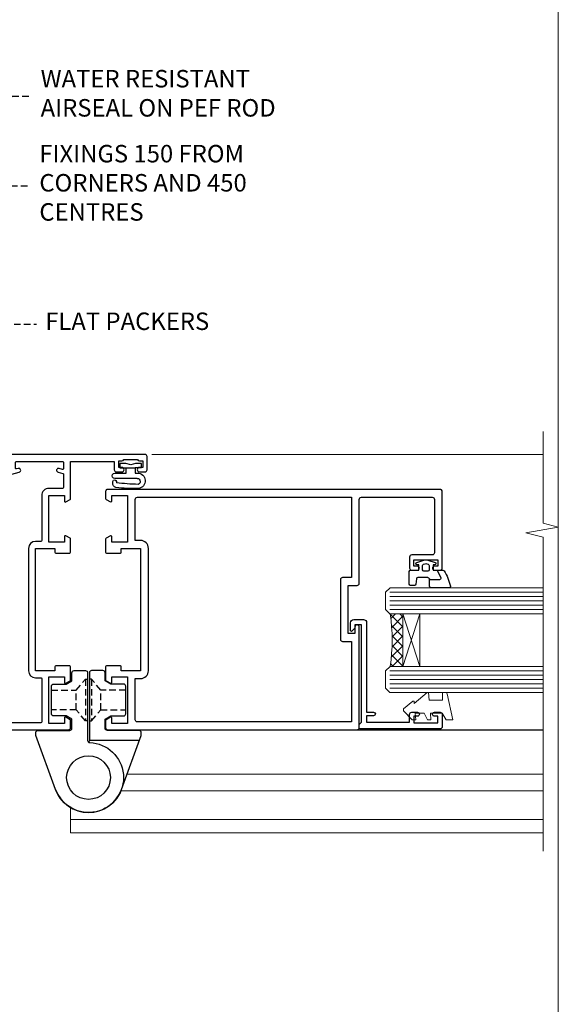
# Model space of a CAD drawing. Extents: x -33 to 228731, y 1577 to 3146.
# Drawn here: x 5230 to 5353, y 2280 to 2505 of the extents above; entities that cross this region are included whole.
import ezdxf
from ezdxf import colors
from ezdxf.entities.mleader import LeaderData, LeaderLine
from ezdxf.math import Vec2, Vec3

# ---------------------------------------------------------------- set-up
doc = ezdxf.new("R2010")
doc.units = 0
doc.header["$LTSCALE"] = 3
doc.header["$MEASUREMENT"] = 0
doc.linetypes.add('DASHED', pattern=[0.75, 0.5, -0.25])
doc.layers.get('0').update_dxf_attribs({"linetype": 'CONTINUOUS'})
for name, color, linetype in [('Aluminium Systems Ltd Joinery Detail', 7, 'CONTINUOUS'), ('Aluminium Systems Ltd Notes', 7, 'CONTINUOUS'), ('Gasket', 1, 'CONTINUOUS')]:
    doc.layers.add(name, color=color, linetype=linetype)
doc.layers.add('No Print', color=7, linetype='CONTINUOUS', plot=False)
doc.styles.get("Standard").update_dxf_attribs({"font": 'arial.ttf'})

# ---------------------------------------------------------------- blocks, each defined once
blk = doc.blocks.new('_Open90')
at = {"color": 0, "linetype": 'ByBlock', "lineweight": -2}
for p, q in [((0, 0), (-1, 0)), ((-0.5, 0.5), (0, 0)), ((0, 0), (-0.5, -0.5))]:
    blk.add_line(p, q, dxfattribs=at)
blk = doc.blocks.new('A911-22246')
at = {"flags": 128}
for points in [[(1.599999907756143, 3.850000066711843), (1.599999907756143, 2.000000066711934), (1.897665590078674, 2.000000066711934), (2.260842829836207, 2.432817846941404, 0.3639702342660893), (4.639156985675896, 2.432817846941404), (5.00233422543343, 2.000000066711934), (5.299999907755961, 2.000000066711934), (5.299999907755961, 3.850000066712298, 0.1952598447289395), (4.776415002095661, 5.139621327978873, -0.9999999999997503), (5.92358481341617, 6.254969445829076, -0.1952598447287977), (6.899999907756325, 3.850000066711843), (6.899999907756325, 0.5000000667127296, -0.414213562373095), (6.399999907756325, 6.671272956282337e-08), (0.4999999077562336, 6.671272956282337e-08, -0.414213562373095), (-9.224376640304399e-08, 0.5000000667127296), (-9.224376640304399e-08, 54.50000006671273, -0.414213562373095), (0.4999999077562336, 55.00000006671273), (2.12264963856606, 55.00000006671273, -0.2679491924312145), (2.29585471932333, 54.90000006671271), (2.873204988513322, 53.90000006671293, -0.5773502691900039), (2.699999907756506, 53.60000006671275), (1.399999907756325, 53.60000006671275), (1.399999907756325, 50.00000006671273), (12.09999990775614, 50.00000006671273), (12.09999990775614, 53.60000006671275), (10.79999990775596, 53.60000006671275, -0.5773502691900038), (10.62679482699915, 53.90000006671293), (11.20414509618914, 54.90000006671271, -0.2679491924312142), (11.37735017694641, 55.00000006671273), (14.39999990775632, 55.00000006671273, -0.414213562373095), (14.59999990775614, 54.8000000667128), (14.59999990775614, 51.60000006671275, -0.414213562373095), (14.39999990775632, 51.40000006671271), (13.49999990775623, 51.40000006671271), (13.49999990775623, 47.00000006671273), (41.49999990775623, 47.00000006671274), (41.49999990775623, 51.40000006671271), (40.59999990775614, 51.40000006671271, -0.414213562373095), (40.39999990775632, 51.60000006671276), (40.39999990775632, 54.8000000667128, -0.414213562373095), (40.59999990775614, 55.00000006671285), (43.62264963856606, 55.00000006671285, -0.2679491924312223), (43.79585471932333, 54.90000006671271), (44.37320498851332, 53.90000006671294, -0.5773502691900039), (44.19999990775651, 53.60000006671276), (42.89999990775632, 53.60000006671276), (42.89999990775632, 50.00000006671274), (53.59999990775614, 50.00000006671274), (53.59999990775614, 53.60000006671276), (52.29999990775596, 53.60000006671276, -0.5773502691900126), (52.12679482699915, 53.90000006671294), (52.70414509618914, 54.90000006671271, -0.2679491924312146), (52.87735017694641, 55.00000006671274), (61.39999990775632, 55.00000006671274), (61.39999990775632, 65.00000006671274), (59.49999990775623, 65.00000006671274, -0.414213562373095), (58.99999990775623, 65.50000006671274), (58.99999990775623, 66.7500000667124, -0.9999999999999999), (59.99999990775623, 66.7500000667124), (59.99999990775623, 66.00000006671274), (61.49999990775623, 66.00000006671274), (61.49999990775623, 66.7500000667124, -0.2982166266986662), (61.79999990775642, 67.20825763620797), (61.79999990775642, 70.29174249721706, -0.2982166266987223), (61.49999990775578, 70.75000006671263), (61.49999990775578, 71.50000006671274), (59.99999990775623, 71.50000006671274), (59.99999990775623, 70.75000006671263, -0.9999999999999999), (58.99999990775623, 70.75000006671263), (58.99999990775623, 72.00000006671274, -0.414213562373095), (59.49999990775623, 72.50000006671274), (62.49999990775623, 72.50000006671274, -0.414213562373095), (62.99999990775623, 72.00000006671274), (62.99999990775623, 40.30000006671155, -0.4142135623731533), (62.49999990775623, 39.80000006671155), (62.09999990775614, 39.80000006671167, -0.414213562373095), (61.59999990775614, 40.30000006671167), (61.59999990775614, 40.8000000667128), (59.89845423723764, 40.8000000667128, -0.3056146845808045), (58.41521453981741, 39.80000006671235), (54.89999990775587, 39.8000000667128), (54.89999990775587, 29.3000000667128, -0.414213562373084), (53.29999990775596, 27.7000000667129), (51.89999990775542, 27.7000000667129), (51.89999990775542, 23.60000006671299), (53.29999990775596, 23.60000006671299, -0.4142135623730841), (54.89999990775587, 22.00000006671296), (54.89999990775587, 20.40000006671294), (66.6999999077565, 20.40000006671283, -0.9999999999999999), (66.6999999077565, 19.00000006671296), (64.382842620231, 19.00000006671296, -0.1989123673796253), (64.24142126399371, 19.05857871047564), (63.89999990775632, 19.40000006671294), (57.69999990775696, 19.40000006671294), (57.35857855151815, 19.05857871047539, -0.1989123673791748), (57.21715719528109, 19.00000006671296), (54.89999990775542, 19.00000006671296, -0.414213562373095), (53.29999990775551, 20.60000006671299), (53.29999990775551, 22.00000006671296), (45.14999990775587, 22.00000006671296, -0.414213562373095), (44.64999990775587, 22.50000006671296), (44.64999990775587, 23.50000006671274, -0.4142135623729993), (45.14999990775587, 24.00000006671274), (45.8042686164321, 24.00000006671058, -0.6408239254458283), (47.16037864649061, 24.52358497237179, 0.1952598447289738), (48.44999990775742, 24.00000006671058), (50.29999990775732, 24.00000006671058), (50.29999990775732, 24.29766574903311), (49.86718212752785, 24.66084298879064, 0.3639702342660893), (49.86718212752785, 27.03915714463033), (50.29999990775732, 27.40233438438786), (50.29999990775732, 27.70000006671039), (48.44999990775696, 27.70000006671039, 0.1952598447289398), (47.16037864649061, 27.17641516105009, -0.6408239254469587), (45.80426861643255, 27.7000000667129), (41.20333200743462, 27.70000006671266), (36.69999990775605, 25.10000006671298), (36.69999990775605, 20.60000006671298, -0.414213562373095), (35.09999990775614, 19.00000006671284), (1.599999907756143, 19.00000006671284), (1.599999907756143, 6.495731358036736, -0.6408239254458801), (2.123584813417354, 5.139621327978873, 0.195259844728974)], [(1.599999907756141, 20.8000000667127, 0.4142135623731003), (1.799999907756147, 20.6000000667127), (4.792893126569478, 20.60000006671281, 0.1989123673796488), (4.93431448280678, 20.6585787104755), (5.387867873400094, 21.11213210106881, -0.414213562373095), (5.812131942112185, 21.11213210106881), (6.265685332705495, 20.6585787104755, 0.198912367379659), (6.407106688942802, 20.60000006671281), (30.29289312656939, 20.6000000667127, 0.1989123673796668), (30.4343144828067, 20.6585787104754), (30.88786787340009, 21.11213210106881, -0.414213562373095), (31.31213194211218, 21.11213210106881), (31.76568533270549, 20.6585787104755, 0.1989123673796548), (31.9071066889428, 20.60000006671281), (34.89999990775614, 20.60000006671281, 0.4142135623730898), (35.09999990775614, 20.80000006671281), (35.09999990775614, 25.73508536281808, -0.2679491924310172), (35.34999990775569, 26.16809806471018), (40.65858789576159, 29.23301276860484, -0.131652497587496), (40.90858789576159, 29.30000006671274), (53.09999990775595, 29.3000000667128, 0.4142135623730924), (53.29999990775595, 29.5000000667128), (53.29999990775595, 39.80000006671275, -0.414213562373095), (54.89999990775586, 41.40000006671277), (58.26174914222204, 41.40000006671288, 0.3394542588634333), (58.45493430747985, 41.54823625769242), (58.91533328592632, 43.26646863700903, -0.9999999999999994), (59.78466652958686, 43.03353149641662), (59.6823722039284, 42.65176387573321, 0.4931454260312938), (59.87555736918622, 42.40000006671271), (61.19999990775677, 42.40000006671271, 0.4142135623730928), (61.39999990775677, 42.60000006671271), (61.39999990775677, 53.20000006671272, 0.4142135623730924), (61.19999990775677, 53.40000006671271), (59.76837769221377, 53.40000006671271, 0.4931454260313044), (59.57519252695595, 53.14823625769221), (59.78466652958686, 52.36646863700883, -1), (58.91533328592632, 52.13353149641664), (58.61570382293875, 53.25176387573312, 0.3394542588635145), (58.42251865768091, 53.40000006671271), (55.39999990775605, 53.40000006671271, 0.4142135623730924), (55.19999990775604, 53.20000006671272), (55.19999990775604, 50.00000006671274, -0.4142135623730953), (53.59999990775614, 48.40000006671271), (43.29999990775613, 48.40000006671271, 0.4142135623730911), (43.09999990775614, 48.20000006671272), (43.09999990775614, 47.00000006671274, -0.414213562373095), (41.49999990775623, 45.40000006671271), (13.49999990775623, 45.40000006671271, -0.414213562373095), (11.89999990775632, 47.00000006671273), (11.89999990775632, 48.2000000667127, 0.4142135623730963), (11.69999990775632, 48.40000006671271), (1.799999907756135, 48.40000006671271, 0.414213562373095), (1.599999907756139, 48.2000000667127)]]:
    blk.add_lwpolyline(points, format="xyb", close=True, dxfattribs=at)
blk = doc.blocks.new('DY611-comp')
for p, q in [((2.249999724699366, 5.734749169929501), (2.249999724709312, 0.6000000773573217)), ((3.44999972469924, 5.241683634283561), (3.449999724698956, 5.734749169931831)), ((4.699999724698388, 5.24168363428356), (3.44999972469924, 5.241683634283561)), ((4.699999724698388, 6.73301047494084), (5.699999724698388, 6.73301047494084)), ((4.699999724698388, 6.73301047494084), (4.699999724698388, 5.24168363428356)), ((4.699999724698388, 3.224337315598119), (4.699999724698388, 5.24168363428356)), ((5.699999724698388, 5.35801047494084), (5.398556883214384, 4.23301047494084)), ((5.699999724698388, 6.73301047494084), (5.699999724698388, 5.35801047494084)), ((3.44999972471004, 0.6000000773595953), (3.449999724698444, 3.22433731559812)), ((3.449999724698444, 3.22433731559812), (4.699999724698388, 3.224337315598119)), ((4.699999724698387, 1.73301047494084), (4.699999724698388, 3.224337315598119)), ((5.398556883214384, 4.23301047494084), (5.699999724698388, 3.10801047494084)), ((5.699999724698388, 3.10801047494084), (5.699999724698387, 1.73301047494084)), ((1.221165036238908, 0.1448414745698428), (1.574423505998662, 0.1662286819516656)), ((1.526077900379526, 0.9647665347907601), (1.225370742217077, 0.9465609235936168)), ((5.699999724698387, 1.73301047494084), (4.699999724698387, 1.73301047494084))]:
    blk.add_line(p, q)
for centre, radius, start, end in [((1.699496738706388, 5.810302425472685), 1.752132699994973, 357.5285973978742, 174.1571795689745), ((25.62676472124249, 4.659065136804641), 25.70470882915023, 177.0349902344036, 188.5389107554367), ((1.549999724699377, 5.734749169928136), 0.6999999999999982, 1.139866319510781e-10, 162.7552138285532), ((82.75663574613237, 9.068854293032516), 81.93484498501171, 182.1869051590095, 185.6891390055798), ((1.160733029215372, 1.143013790619327), 1.000000000000252, 197.4942753458901, 273.4646099445776), ((1.550250703189106, 0.5654976083711868), 0.3999999999998869, 273.4646099446054, 93.46460994460537), ((2.849999724709676, 0.6000000773584585), 0.6000000000003638, 180.0000000001107, 1.107297439572595e-10)]:
    blk.add_arc(centre, radius, start, end)
blk = doc.blocks.new('DY611 Replace')
at = {"layer": 'Gasket', "color": 6}
blk.add_blockref('DY611-comp', (-5.982778264279204, -4.233010474941693), dxfattribs=at)
blk = doc.blocks.new('C438-21617')
at = {"flags": 128}
blk.add_lwpolyline([(1.499999967791013, 3.699999993124436), (1.499999967791013, 13.49999999312371), (3.299999967819844, 13.49999999312337, 0.4142135623720295), (3.799999967820185, 13.99999999312189), (3.799999967819844, 15.29999999312662, 0.9999999999999999), (2.899999967825664, 15.29999999312662), (2.899999967825664, 14.49999999312371), (1.399999967825664, 14.49999999312371), (1.399999967825664, 19.99999999312371), (2.899999967825664, 19.99999999312371), (2.899999967825664, 19.19999999312807, 0.9999999999999999), (3.799999967819844, 19.19999999312807), (3.799999967819844, 20.49999999312371, 0.414213562373095), (3.299999967819844, 20.99999999312371), (0.4999999678196616, 20.99999999312371, 0.414213562373095), (-3.218033839402779e-08, 20.49999999312371), (-3.218033839402779e-08, 2.199999993124436, 0.4142135623724291), (0.1999999678199345, 1.999999993123708), (0.9999999678196616, 1.999999993123708), (1.499999967819662, 2.499999993123708), (23.79999996782121, 2.499999993123708), (23.79999996782121, 0.9999999931237085), (23.01714196782072, 0.9999999931237085), (22.35856332405942, 0.3414213493592229, 0.6681786379198802), (22.49998468029557, -6.876291536173085e-09), (24.24998996782128, -6.876291536173085e-09, 0.414213562373095), (24.99998996782128, 0.7499999931237085), (24.99998996782128, 2.949999993124436, 0.414213562373095), (24.24998996782128, 3.699999993124436), (3.799999967823425, 3.699999993124436), (3.799999967823481, 5.299999993122867, 0.9999999999999999), (2.999999967824209, 5.299999993122867), (2.999999967824266, 3.699999993124436)], format="xyb", close=True, dxfattribs=at)
blk = doc.blocks.new('CO112-Comp')
blk.add_lwpolyline([(-2.40000000000007, 2.549999999999727), (-4.173214521477782, 3.376863510916451, 0.5486187866266629), (-4.600000000000001, 3.104971174805428), (-4.600000000000115, 1.174264068711523, 0.1989123673796485), (-4.512132034356092, 0.9621320343555908), (-4.187867965644138, 0.6378679656437498, -0.1989123673796545), (-4.100000000000229, 0.4257359312878179), (-4.100000000000001, -1.867621053448261, -0.3888787318529966), (-4.373853277175705, -2.166479462875827), (-5.62614672282448, -2.27604094277774, 0.3888787318529857), (-5.900000000000297, -2.574899352205307), (-5.900000000000183, -3.500000000000227, 0.414213562373095), (-5.600000000000229, -3.800000000000182), (-2.700000000000138, -3.800000000000182, 0.4142135623730795), (-2.40000000000007, -3.500000000000227), (-2.40000000000007, -1.650000000000205), (-1.200000000000252, -1.650000000000205), (-1.200000000000252, -2.000000000000227, 0.8512240770329532), (-0.6153026492116638, -2.094590794763576), (-0.07651324605726728, -0.4729539738173116, 0.1617773616314338), (-0.07651324605726728, 0.4729539738173116), (-0.6153026492115501, 2.094590794763576, 0.8512240770330307), (-1.200000000000138, 1.999999999999773), (-1.200000000000138, 1.64999999999975), (-2.40000000000007, 1.64999999999975), (-2.40000000000007, 3.899999999999864, 0.2573433522284663), (-2.539810225881284, 4.153651801230905, 0.08655377045350035), (-6.035137328684941, 5.592904137679353, 0.4795836626625757), (-6.399999999999956, 5.299999999999727), (-6.400000000000183, 1.099999999999682, 0.4142135623730932), (-6.100000000000229, 0.7999999999997272), (-4.350000000000229, 0.7999999999997272)], format="xyb")
blk.add_lwpolyline([(-1.333387482443846, 0.7499999999997726), (-2.299999999999819, 0.7499999999997726, 0.414213562373095), (-2.599999999999887, 0.4499999999998181), (-2.600000000000001, -0.4500000000002728, 0.4142135623731504), (-2.300000000000046, -0.7500000000002274), (-1.33338748244396, -0.7500000000002274, 0.3230919796660772), (-1.04869013165544, -0.5445907947637352), (-0.9306052984229392, -0.1891815895269247, 0.1617773616314338), (-0.9306052984228255, 0.1891815895269247), (-1.048690131655213, 0.5445907947632804, 0.3230919796661059)], format="xyb", close=True)
blk = doc.blocks.new('DY445')
at = {"color": 1, "linetype": 'ByBlock', "lineweight": 5}
blk.add_lwpolyline([(1.500000069558155, 8.843974509445616), (6.955815479159355e-08, 9.781278537308935), (6.955815479159355e-08, 11.28127853730894), (5.988439076417308, 10.00599328645694, -0.3639702342661976), (6.170246867486185, 9.82418549538761), (6.250000069558155, 8.912602224390866), (4.500000069558155, 8.912602224390866), (4.500000069558155, 5.912602224390866), (6.250000069558155, 5.759497063219897), (6.250000069558155, 5.459497063220624), (3.761277983271611, 2.493553575919577), (4.300000069558337, 2.446421500579163), (4.300000069558337, 2.146421500578981), (2.498938744638963, 1.96124346985016e-07), (2.095436726808202, 1.96124346985016e-07), (6.955815479159355e-08, 2.022622753740507), (6.955815479159355e-08, 2.822622753740688), (1.500000069558155, 2.691389758451805), (1.500000069558155, 4.774702327408704), (6.955815479159355e-08, 5.506301210257334), (6.955815479159355e-08, 6.306301210257516), (1.500000069558155, 6.175068214968633)], format="xyb", close=True, dxfattribs=at)
blk = doc.blocks.new('A785-21620')
at = {"flags": 128}
for points in [[(52.12679767226291, 1.10000007074683, -0.5773502691868275), (52.300002753022, 1.400000070746103), (53.60000275302536, 1.400000070747012), (53.60000275302536, 5.000000070747376), (42.90000275302418, 5.000000070746466), (42.90000275302373, 1.400000070747012), (44.20000275302345, 1.400000070746103, -0.5773502691843779), (44.37320783378254, 1.10000007074774), (43.79585756459412, 0.1000000707467166, -0.2679491924327847), (43.62265248383528, 7.074646646287874e-08), (40.60000201232469, 7.074811492202571e-08, -0.414213562373095), (40.40000201232442, 0.2000000707481036), (40.40000201232471, 3.400001027181645, -0.4142135623724291), (40.60000201232424, 3.600001027182373), (41.500002753025, 3.600001027183282), (41.500002753025, 8.000001024545384), (13.49999991576078, 8.000001024545384), (13.49999991576078, 3.600001027184192), (14.40000065670165, 3.600001027184362, -0.414213562373095), (14.60000065670147, 3.400001027184373), (14.60000065670209, 0.2000000707471941, -0.414213562373095), (14.4000006567021, 7.074737595758052e-08), (11.3773501849505, 7.074646646287874e-08, -0.2679491924322953), (11.2041451041955, 0.1000000707468303), (10.62679483500369, 1.10000007074774, -0.5773502691872064), (10.79999991576233, 1.400000070747012), (12.0999999157616, 1.400000070747012), (12.0999999157616, 5.000000070747376), (1.399999994520385, 5.000000070747376), (1.399999994520385, 1.400000070747922), (2.699999915760145, 1.400000070745676, -0.5773502691838228), (2.873204996519689, 1.100000070748649), (2.295854727327026, 0.1000000707458923, -0.2679491924295752), (2.122649646571972, 7.074646646287874e-08), (0.4999999157630555, 7.074919494698406e-08, -0.414213562373095), (-8.423694453085773e-08, 0.500000070749195), (6.994273462623823e-07, 57.50000007075829, -0.4142135588418977), (0.5000006994273463, 58.00000006473016), (23.5000042415918, 58.00000006473107, -0.9999999999999999), (23.5000042415918, 56.99998212799488), (22.00000424158861, 56.99998212799488), (22.00000424158861, 55.49998212799488), (32.99999842719717, 55.49998212799488), (32.99999842719717, 57.50000006472925, -0.414213562373095), (33.49999842719717, 58.00000006472925), (52.7000011329992, 58.00000006473107, 0.414213570554306), (53.2000011329992, 58.50000007869727), (53.20000068050967, 74.70000007869618, 0.4142135541918842), (52.70000068050967, 75.20000006472998), (40.5000002753186, 75.20000006472998, 0.414213562373095), (40.0000002753186, 74.70000006472998), (40.00000027531814, 70.00000012923334, -0.4142135623728286), (39.5000002753186, 69.50000012923334), (37.00000031532591, 69.50000012923334, -0.414213562373095), (36.50000031532591, 70.00000012923334), (36.50000031532591, 71.30000012323086, -0.9999999999999999), (37.40000030532542, 71.30000012323086), (37.40000030532519, 70.50000012923334), (38.90000029032581, 70.50000012923334), (38.90000029032581, 76.00000007523118), (37.40000030532519, 76.00000007523118), (37.40000030532292, 75.20000008123185, -0.9999999999999999), (36.50000031532591, 75.20000008123185), (36.50000031532954, 76.50000006473107, -0.4142135623725622), (37.00000031532954, 77.00000006473016), (54.50000063023299, 77.00000006473016, -0.4142135549713262), (55.00000063023299, 76.50000007736577), (55.00000275302273, 0.500000070747376, -0.4142135623720295), (54.50000275302273, 7.074919494698406e-08), (52.87735302221381, 7.074555696817697e-08, -0.2679491924324798), (52.70414794145492, 0.1000000707466882)], [(53.2000011979253, 56.2000000647318), (34.7999984271969, 56.20000006472907), (34.7999984271969, 54.19998212799925, -0.4142135623728286), (34.29999842719735, 53.69998212799925), (20.7000042415898, 53.69998212799197, -0.4142135623733614), (20.20000424158934, 54.19998212799197), (20.20000424158934, 56.20000006473089), (1.800000683666894, 56.20000006473089), (1.799999977327388, 7.300000077969855, 0.4142135666038189), (2.299999977327388, 6.800000070747558), (11.69999991576151, 6.800000070746648), (11.69999991576151, 8.000000070749195, -0.414213562373095), (13.49999991576169, 9.800000070749206), (41.50000275302455, 9.800000070748467, -0.4142135623727989), (43.30000275302456, 8.000000070750104), (43.30000275302518, 6.800000070747558), (52.70000273107735, 6.800000070746648, 0.4142135715564457), (53.20000273107735, 7.300000086423609)]]:
    blk.add_lwpolyline(points, format="xyb", close=True, dxfattribs=at)
blk = doc.blocks.new('AS450')
at = {"color": 8, "linetype": 'DASHED'}
for p, q in [((-2.797749077945113, 20.00000001596413), (-0.7000000000016229, 22.50000001596447)), ((-0.7000000000016229, 22.50000001596447), (-0.2000000000019355, 22.50000001596413)), ((0.7000000000016513, 22.50000001596451), (0.2000000000019639, 22.50000001596417)), ((2.797749077945141, 20.00000001596417), (0.7000000000016513, 22.50000001596451)), ((-8.499999999999986, 20.00000001596413), (-2.797749077945113, 20.00000001596413)), ((8.500000000000014, 20.00000001596417), (2.797749077945141, 20.00000001596417)), ((-2.797749077945141, 15.50000001596413), (-8.499999999999986, 15.50000001596413)), ((-0.7000000000015945, 13.00000001596413), (-2.797749077945141, 15.50000001596413)), ((0.7000000000016229, 13.00000001596417), (2.79774907794517, 15.50000001596417)), ((2.79774907794517, 15.50000001596417), (8.500000000000014, 15.50000001596417)), ((-0.2000000000019355, 13.00000001596413), (-0.7000000000015945, 13.00000001596413)), ((0.2000000000019639, 13.00000001596417), (0.7000000000016229, 13.00000001596417))]:
    blk.add_line(p, q, dxfattribs=at)
at = {"color": 8, "linetype": 'DASHED', "extrusion": (1, -1.224646799147353e-16, -1.83697019872103e-16)}
blk.add_line((-0.700000000001566, 22.50000001596413), (-0.700000000001566, 13.00000001596413), dxfattribs=at)
at = {"color": 8, "linetype": 'DASHED', "extrusion": (-1, 2.449293598294706e-16, -1.83697019872103e-16)}
blk.add_line((0.7000000000015945, 22.50000001596417), (0.7000000000015945, 13.00000001596417), dxfattribs=at)
at = {"color": 8, "linetype": 'DASHED', "extrusion": (1, -1.224646799147354e-16, -1.071875439572228e-15)}
blk.add_line((-2.79774907794517, 15.50000001596419), (-2.797749077945426, 20.00000001596419), dxfattribs=at)
at = {"color": 8, "linetype": 'DASHED', "extrusion": (-1, 2.449293598294705e-16, -1.071875439572228e-15)}
blk.add_line((2.797749077945198, 15.50000001596423), (2.797749077945454, 20.00000001596423), dxfattribs=at)
at = {"color": 8}
blk.add_line((11.60716917687721, 8.500000015955035), (0.2000000000034703, 8.500000015955035), dxfattribs=at)
blk.add_lwpolyline([(-7.999999999999986, 14.1000000159645, -0.414213562373095), (-8.499999999999986, 14.6000000159645), (-8.499999999999986, 20.90000001596378, -0.414213562373095), (-7.999999999999986, 21.40000001596377), (-5.092820323025975, 21.40000001596377), (-3.799999999998349, 22.14641017747749), (-3.800000000000168, 24.0000000159639, -0.414213562373095), (-3.300000000000168, 24.5000000159639), (-0.7000000000016229, 24.5000000159639, -0.414213562373095), (-0.2000000000016229, 24.0000000159639), (-0.2000000000034419, 8.494704232638242, 0.4039114002289347), (0.2823529411730377, 7.995015748365454, -1.880278660712434), (-7.517540966287214, -2.736161146605404), (-12.01984631039248, 9.633821121813533, -0.08748866352595903), (-12.04999999999932, 9.80483119347651), (-12.04999999999926, 10.300000015955, -0.4142135623754925), (-11.54999999999562, 10.800000015955), (-4.300000000003351, 10.80000001589792, 0.4142135623754925), (-3.79999999999923, 11.30000001589792), (-3.799999999999258, 13.35358985445168), (-5.092820323025975, 14.1000000159645)], format="xyb", close=True, dxfattribs=at)
blk.add_lwpolyline([(-7.517540966287259, -2.736161146605271, 0.7002075382097043), (7.517540966287228, -2.736161146605369), (12.01984631039251, 9.633821121813568, 0.08748866352595903), (12.04999999999934, 9.804831193476545), (12.04999999999929, 10.30000001595504, 0.4142135623754925), (11.54999999999565, 10.80000001595504), (4.300000000003379, 10.80000001589796, -0.4142135623754925), (3.799999999999258, 11.30000001589796), (3.799999999999287, 13.35358985445173), (5.092820323026004, 14.10000001596454), (8.000000000000014, 14.10000001596454, 0.4142135623730951), (8.500000000000014, 14.60000001596454), (8.500000000000014, 20.90000001596382, 0.414213562373095), (8.000000000000014, 21.40000001596381), (5.092820323026004, 21.40000001596381), (3.799999999998377, 22.14641017747753), (3.800000000000196, 24.00000001596394, 0.414213562373095), (3.300000000000196, 24.50000001596394), (0.7000000000016513, 24.50000001596394, 0.414213562373095), (0.2000000000016513, 24.00000001596394), (0.2000000000034703, 8.494704232638284, -0.2360679775019987), (-1.454392162258955e-14, 8.094704232635754, -0.2360679775019987)], format="xyb", dxfattribs=at)
for centre in [(0, 0), (1.4210854715202e-14, 4.263256414560601e-14)]:
    blk.add_circle(centre, 5, dxfattribs=at)
blk = doc.blocks.new('Architectural Bifold Window Jamb')
at = {"layer": 'Aluminium Systems Ltd Joinery Detail', "lineweight": 5}
h = blk.add_hatch(dxfattribs=at)
h.set_pattern_fill('NET', color=256, scale=0.5, angle=44.99999999999997)
h.set_pattern_definition([(44.99999999999994, (6.76090826388463, -1058.820735261446), (-1.122532015133644, 1.122532015133645), []), (134.9999999999999, (6.76090826388463, -1058.820735261446), (-1.122532015133645, -1.122532015133644), [])])
edge = h.paths.add_edge_path(flags=16)
edge.add_line((110.3060266919147, -103.5908791804122), (110.2144446222464, -103.59087918041))
edge.add_arc((105.3060266918674, -114.1981377929542), 11.68787841537862, 64.67238000444632, 65.16806472834969, ccw=False)
edge.add_line((110.3060266919147, -103.633739946783), (110.3060266919147, -103.5908791804122))
edge = h.paths.add_edge_path()
edge.add_arc((66.92737218531875, -99.51098060024606), 41.40080368300143, -8.317560467162327, 8.348280300096995)
edge.add_line((107.8894845063423, -93.49999900002695), (110.8004161985391, -93.49999900002695))
edge.add_line((110.8004161985391, -93.49999900002695), (110.8004161985245, -105.4999990000275))
edge.add_line((110.8004161985245, -105.4999990000274), (107.8927014798016, -105.4999990000263))
at = {"layer": 'Aluminium Systems Ltd Joinery Detail', "linetype": 'Continuous', "lineweight": 5}
blk.add_line((53.40885581992188, -56.99999909222618), (142.8900488195923, -56.99999909222618, 0.1511192395829417), dxfattribs=at)
at = {"layer": 'Aluminium Systems Ltd Joinery Detail', "lineweight": 5, "ltscale": 3}
for p, q in [((107.8000016060269, -88.49999900002695), (142.8900488195923, -88.49999900002695, 0.1511192395829417)), ((107.8000016060269, -89.49999900002695), (142.8900488195923, -89.49999900002695, 0.1511192395829417)), ((107.8000016060269, -90.49999900002695), (142.8900488195923, -90.49999900002695, 0.1511192395829417)), ((107.8000016060269, -91.49999900002695), (142.8900488195923, -91.49999900002695, 0.1511192395829417)), ((107.8000016060269, -92.49999900002695), (142.8900488195923, -92.49999900002695, 0.1511192395829417)), ((107.8000016060305, -106.4999990000269), (142.8900488195923, -106.4999990000269, 0.1511192395829417)), ((107.8000016060305, -107.4999990000269), (142.8900488195923, -107.4999990000269, 0.1511192395829417)), ((107.8000016060305, -108.4999990000269), (142.8900488195923, -108.4999990000269, 0.1511192395829417)), ((107.8000016060305, -109.4999990000269), (142.8900488195923, -109.4999990000269, 0.1511192395829417)), ((107.8000016060305, -110.4999990000269), (142.8900488195923, -110.4999990000269, 0.1511192395829417))]:
    blk.add_line(p, q, dxfattribs=at)
at = {"layer": 'Aluminium Systems Ltd Joinery Detail', "lineweight": 5}
for p, q in [((114.6717571736899, -105.4999990000269), (110.8004161985245, -93.49999900002695)), ((110.8004161985245, -105.4999990000269), (114.6717571736899, -93.49999900002695)), ((47.70766008079772, -130.1518425937584), (142.8900488195923, -130.1518425937584, 0.1511192395829417)), ((34.80000201473649, -137.8162264013681), (34.80000201473649, -143.5537174771498)), ((34.80000201473649, -140.5537174771498), (142.8900488195923, -140.5537174771498, 0.1511192395829417)), ((34.80000201473649, -143.5537174771498), (142.8900488195923, -143.5537174771498, 0.1511192395829417))]:
    blk.add_line(p, q, dxfattribs=at)
at = {"layer": 'Aluminium Systems Ltd Joinery Detail'}
blk.add_line((74.29997731414187, -119.9998125769207), (142.890053933208, -119.9998125769207, 0.1511192395829417), dxfattribs=at)
at = {"layer": 'Aluminium Systems Ltd Joinery Detail', "linetype": 'Continuous', "lineweight": 5, "ltscale": 0.12, "elevation": 0.1511192395829417}
blk.add_lwpolyline([(142.8900488195923, -51.76947364164482), (142.8900488195923, -72.75003378257315), (146.3239525386289, -73.65374419105865), (138.9059276308672, -74.92033745442677), (142.8900488195923, -75.95770064893804), (142.8900488195923, -147.7550622985077)], dxfattribs=at)
at = {"layer": 'Aluminium Systems Ltd Joinery Detail', "lineweight": 5}
for points in [[(142.8900488195923, -87.49999900002695), (107.8934656514375, -87.49999900002695), (106.8000016060269, -88.50307508462174), (106.8000016060269, -92.49993734795316), (107.8000016060269, -93.49999900002695), (142.8900488195923, -93.49999900002695)], [(142.8900488195923, -105.4999990000269), (107.8934656514411, -105.4999990000269), (106.8000016060305, -106.5030750846217), (106.8000016060305, -110.4999373479532), (107.8000016060305, -111.4999990000269), (142.8900488195923, -111.4999990000269)], [(46.2991594523246, -134.0007444738553), (142.8900488195923, -134.0007444738553)]]:
    blk.add_lwpolyline(points, dxfattribs=at)
blk.add_lwpolyline([(110.8004161985245, -105.4999990000269), (110.8004161985245, -93.49999900002695), (114.6717571736899, -93.49999900002695), (114.6717571736899, -105.4999990000269)], close=True, dxfattribs=at)
blk.add_arc((66.4777192048914, -99.48889558409974), 41.85045658126739, 351.7418771906993, 8.227402976241336, dxfattribs=at)
at = {"layer": 'Aluminium Systems Ltd Joinery Detail', "xscale": -1, "rotation": 270}
for name, p in [('A911-22246', (-20.19999803326846, -119.9999989999824)), ('A785-21620', (42.80000153079982, -119.9999992903522))]:
    blk.add_blockref(name, p, dxfattribs=at)
at = {"layer": 'Aluminium Systems Ltd Joinery Detail', "lineweight": 9, "ltscale": 0.12, "extrusion": (0, 0, -1), "zscale": -1, "rotation": 90}
blk.add_blockref('DY611 Replace', (-48.55000165220736, -58.77499630280772), dxfattribs=at)
at = {"layer": 'Aluminium Systems Ltd Joinery Detail', "extrusion": (0, 0, -1), "zscale": -1, "rotation": 90}
for name, p in [('CO112-Comp', (-116.0500016060305, -81.09999900002686)), ('C438-21617', (-98.80000161290627, -119.7999989678419)), ('DY445', (-110.8956500140466, -117.7452038536703))]:
    blk.add_blockref(name, p, dxfattribs=at)
at = {"layer": 'Aluminium Systems Ltd Joinery Detail'}
blk.add_blockref('AS450', (38.90404434193533, -130.9491428445322), dxfattribs=at)
blk = doc.blocks.new('Page Layout')
at = {"layer": 'Aluminium Systems Ltd Joinery Detail', "color": 8, "lineweight": 5}
blk.add_lwpolyline([(0, 730.131892914731), (0, 0), (553.0825377109722, 0), (553.0825377109722, 730.131892914731)], close=True, dxfattribs=at)
blk = doc.blocks.new('Page Layout Group')
at = {"layer": 'No Print'}
blk.add_blockref('Page Layout', (4800, 0), dxfattribs=at)
blk = doc.blocks.new('Liner Jamb Text Architectural')
at = {"layer": 'Aluminium Systems Ltd Notes', "color": 3, "lineweight": 5, "ltscale": 0.12}
ml = blk.add_multileader_mtext('Standard', dxfattribs=at)
ml.set_content('WATER RESISTANT\\PAIRSEAL ON PEF ROD', color=3)
ml.set_leader_properties(color=8)
ml.set_arrow_properties(name='OPEN90')
ml.build(insert=Vec2(0, 0))
ml.multileader.update_dxf_attribs({"text_left_attachment_type": 2, "text_right_attachment_type": 2})
ctx = ml.context
ctx.base_point, ctx.plane_origin = Vec3(22.99131406286222, 9.887980917650566, 1.5), Vec3(-136.1821133820104, -21.50388259892134, 1.5)
ctx.left_attachment, ctx.right_attachment = 2, 2
notes = []
notes.append((ctx, [(0, (1, 1, 0), (18.52647856065232, 9.887980917650566, 1.5), (1, 0), 4.464835502209894, [(0, [(-9.757974222262419, -18.82011349937056, 1.5)], 0, [])])]))
ctx.mtext.insert, ctx.mtext.width, ctx.mtext.line_spacing_style, ctx.mtext.flow_direction = Vec3(24.99131406286142, 15.88798091765057, 1.5), 79.86544210516695, 2, 5
ml = blk.add_multileader_mtext('Standard', dxfattribs=at)
ml.set_content('FIXINGS 150 FROM CORNERS AND 450 CENTRES', color=3)
ml.set_leader_properties(color=8)
ml.set_arrow_properties(name='OPEN90')
ml.build(insert=Vec2(0, 0))
ml.multileader.update_dxf_attribs({"text_left_attachment_type": 2, "text_right_attachment_type": 2})
ctx = ml.context
ctx.base_point, ctx.plane_origin = Vec3(22.6946156081566, -10.59426908764544, 1.5), Vec3(-136.478811836716, -41.98613260421735, 1.5)
ctx.left_attachment, ctx.right_attachment = 2, 2
notes.append((ctx, [(0, (1, 1, 0), (18.2297801059467, -10.59426908764544, 1.5), (1, 0), 4.464835502209894, [(0, [(5.511368167952241, -29.60614662061198, 1.5)], 0, [])])]))
ctx.mtext.insert, ctx.mtext.width, ctx.mtext.line_spacing_style, ctx.mtext.flow_direction = Vec3(24.6946156081558, -1.260935754311504, 1.5), 55.16606061165112, 2, 5
ml = blk.add_multileader_mtext('Standard', dxfattribs=at)
ml.set_content('FLAT PACKERS', color=3)
ml.set_leader_properties(color=8)
ml.set_arrow_properties(name='OPEN90')
ml.build(insert=Vec2(0, 0))
ml.multileader.update_dxf_attribs({"text_left_attachment_type": 2, "text_right_attachment_type": 2})
ctx = ml.context
ctx.base_point, ctx.plane_origin = Vec3(24.039889971778, -42.2728766248274, 1.5), Vec3(-123.4416184897418, 75.27279019353773, 1.5)
ctx.left_attachment, ctx.right_attachment = 2, 2
notes.append((ctx, [(0, (1, 1, 0), (18.91981195951848, -42.2728766248274, 1.5), (1, 0), 5.120078012259512, [(0, [(-8.938972370377087, -55.39876510685644, 1.5)], 0, [])])]))
ctx.mtext.insert, ctx.mtext.width, ctx.mtext.defined_height, ctx.mtext.line_spacing_style, ctx.mtext.flow_direction = Vec3(26.03988997177839, -39.60620995815952, 1.5), 101.6537517503709, 9.448686068864237, 2, 5
for ctx, leaders in notes:
    for number, flags, end, landing, length, lines in leaders:
        leader = LeaderData()
        leader.index, (leader.has_last_leader_line, leader.has_dogleg_vector, leader.attachment_direction) = number, flags
        leader.last_leader_point, leader.dogleg_vector, leader.dogleg_length = Vec3(end), Vec3(landing), length
        for number, points, colour, breaks in lines:
            line = LeaderLine()
            line.index, line.vertices, line.color, line.breaks = number, Vec3.list(points), colors.encode_raw_color(colour), breaks
            leader.lines.append(line)
        ctx.leaders.append(leader)

msp = doc.modelspace()

# ---------------------------------------------------------------- block references
at = {"layer": 'Aluminium Systems Ltd Joinery Detail', "transparency": 33554687}
for name, p in [('Page Layout Group', (0, 2000)), ('Architectural Bifold Window Jamb', (5206.75893131982, 2462.409214673024, -0.151119239582941))]:
    msp.add_blockref(name, p, dxfattribs=at)
at = {"layer": 'Aluminium Systems Ltd Notes', "linetype": 'DASHED', "transparency": 33554687}
msp.add_blockref('Liner Jamb Text Architectural', (5209.721975986567, 2477.472926241382, -0.1511192395829417), dxfattribs=at)

doc.saveas('drawing.dxf')
